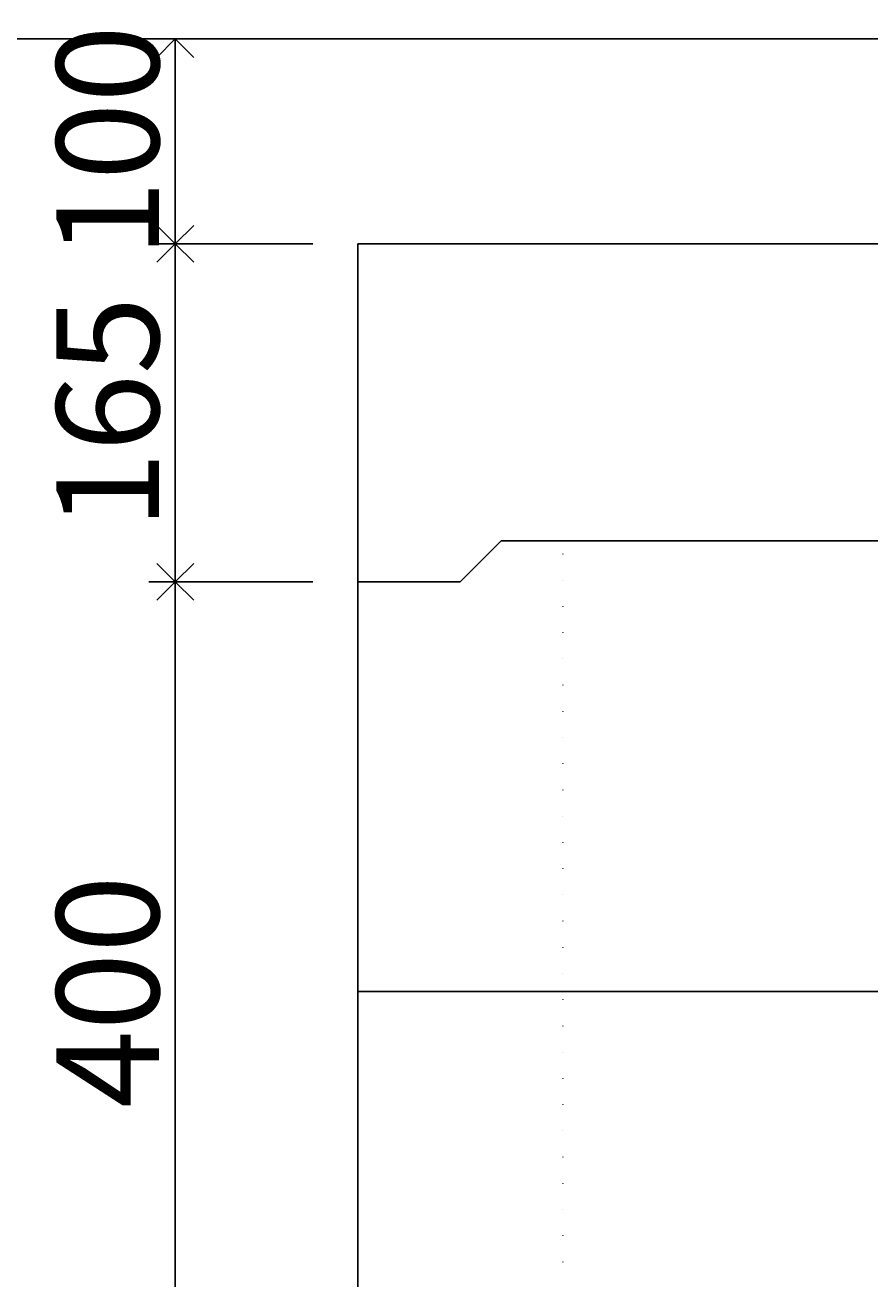
# Model space of a CAD drawing. Units: millimetres. Extents: x -3837 to 9026, y -73 to 5627.
# Drawn here: x 4931 to 5343, y 2422 to 3034 of the extents above; entities that cross this region are included whole.
import ezdxf

# ---------------------------------------------------------------- set-up
doc = ezdxf.new("R2010")
doc.units = ezdxf.units.MM
doc.header["$LTSCALE"] = 4
doc.header["$MEASUREMENT"] = 0
doc.linetypes.add('DOT2', pattern=[3.175, 0, -3.175])
for name, color, linetype in [('gaikei', 7, 'Continuous'), ('GL', 4, 'Continuous'), ('kakure', 7, 'DOT2'), ('sunpou', 150, 'Continuous')]:
    doc.layers.add(name, color=color, linetype=linetype)
doc.layers.add('コア部分\u3000中心補助線', color=1, linetype='Continuous', plot=False)
doc.styles.get("Standard").update_dxf_attribs({"font": 'txt.shx', "width": 0.7, "height": 50})
doc.dimstyles.get("Standard").update_dxf_attribs({"dimtxt": 4, "dimasz": 18, "dimexe": 13, "dimexo": 22, "dimgap": 8, "dimtad": 1, "dimdec": 0, "dimzin": 0, "dimdsep": 46, "dimtxsty": 'Standard', "dimblk": 'OPEN90', "dimcen": 50, "dimadec": 0, "dimazin": 0, "dimtfac": 1, "dimtdec": 0, "dimtix": 1, "dimtmove": 2, "dimatfit": 0, "dimldrblk": 'OPEN90', "dimfxl": 1, "dimtolj": 1, "dimtzin": 0, "dimarcsym": 0})

# ---------------------------------------------------------------- blocks, each defined once
blk = doc.blocks.new('_Open90')
at = {"layer": 'sunpou', "color": 0, "lineweight": -2}
for p, q in [((-0.5, 0.5), (0, 0)), ((0, 0), (-1, 0)), ((0, 0), (-0.5, -0.5))]:
    blk.add_line(p, q, dxfattribs=at)
blk = doc.blocks.new('*D69')
at = {"layer": 'sunpou', "color": 0, "lineweight": -2, "transparency": 16777216}
for p, q in [((5011.38, 2926.83), (4991.21, 2926.83)), ((5004.21, 2908.83), (5004.21, 2779.83)), ((5049.24, 2761.83), (4991.21, 2761.83))]:
    blk.add_line(p, q, dxfattribs=at)
at = {"layer": 'sunpou', "color": 0, "lineweight": -2, "transparency": 16777216, "xscale": 18, "yscale": 18, "zscale": 18}
for p, rotation in [((5004.21, 2926.83), 90), ((5004.21, 2761.83), 270)]:
    blk.add_blockref('_Open90', p, dxfattribs=dict(at, rotation=rotation))
at = {"layer": 'sunpou', "color": 0, "transparency": 16777216, "insert": (4971.21, 2844.33), "char_height": 50, "attachment_point": 5, "rotation": 90}
blk.add_mtext('\\A1;165', dxfattribs=at)
blk = doc.blocks.new('*D70')
at = {"layer": 'sunpou', "color": 0, "lineweight": -2, "transparency": 16777216}
for p, q in [((5011.38, 2926.83), (4991.21, 2926.83)), ((5004.21, 2908.83), (5004.21, 2779.83)), ((5049.24, 2761.83), (4991.21, 2761.83))]:
    blk.add_line(p, q, dxfattribs=at)
at = {"layer": 'sunpou', "color": 0, "lineweight": -2, "transparency": 16777216, "xscale": 18, "yscale": 18, "zscale": 18}
for p, rotation in [((5004.21, 2926.83), 90), ((5004.21, 2761.83), 270)]:
    blk.add_blockref('_Open90', p, dxfattribs=dict(at, rotation=rotation))
at = {"layer": 'sunpou', "color": 0, "transparency": 16777216, "insert": (4971.21, 2844.33), "char_height": 50, "attachment_point": 5, "rotation": 90}
blk.add_mtext('\\A1;165', dxfattribs=at)
blk = doc.blocks.new('*D71')
at = {"layer": 'sunpou', "color": 0, "lineweight": -2, "transparency": 16777216}
for p, q in [((5071.24, 2761.83), (4991.21, 2761.83)), ((5004.21, 2743.83), (5004.21, 2379.83)), ((5071.24, 2361.83), (4991.21, 2361.83))]:
    blk.add_line(p, q, dxfattribs=at)
at = {"layer": 'sunpou', "color": 0, "lineweight": -2, "transparency": 16777216, "xscale": 18, "yscale": 18, "zscale": 18}
for p, rotation in [((5004.21, 2761.83), 90), ((5004.21, 2361.83), 270)]:
    blk.add_blockref('_Open90', p, dxfattribs=dict(at, rotation=rotation))
at = {"layer": 'sunpou', "color": 0, "transparency": 16777216, "insert": (4971.21, 2561.83), "char_height": 50, "attachment_point": 5, "rotation": 90}
blk.add_mtext('\\A1;400', dxfattribs=at)
blk = doc.blocks.new('*D87')
at = {"layer": 'sunpou', "color": 0, "lineweight": -2, "transparency": 16777216}
for p, q in [((5033.38, 3026.83), (4991.21, 3026.83)), ((5004.21, 3008.83), (5004.21, 2944.83)), ((5071.24, 2926.83), (4991.21, 2926.83))]:
    blk.add_line(p, q, dxfattribs=at)
at = {"layer": 'sunpou', "color": 0, "lineweight": -2, "transparency": 16777216, "xscale": 18, "yscale": 18, "zscale": 18}
for p, rotation in [((5004.21, 3026.83), 90), ((5004.21, 2926.83), 270)]:
    blk.add_blockref('_Open90', p, dxfattribs=dict(at, rotation=rotation))
at = {"layer": 'sunpou', "color": 0, "transparency": 16777216, "insert": (4971.21, 2976.83), "char_height": 50, "attachment_point": 5, "rotation": 90}
blk.add_mtext('\\A1;100', dxfattribs=at)
blk = doc.blocks.new('*D85')
at = {"layer": 'sunpou', "color": 0, "lineweight": -2, "transparency": 16777216}
for p, q in [((5033.38, 3026.83), (4991.21, 3026.83)), ((5004.21, 3008.83), (5004.21, 2944.83)), ((5071.24, 2926.83), (4991.21, 2926.83))]:
    blk.add_line(p, q, dxfattribs=at)
at = {"layer": 'sunpou', "color": 0, "lineweight": -2, "transparency": 16777216, "xscale": 18, "yscale": 18, "zscale": 18}
for p, rotation in [((5004.21, 3026.83), 90), ((5004.21, 2926.83), 270)]:
    blk.add_blockref('_Open90', p, dxfattribs=dict(at, rotation=rotation))
at = {"layer": 'sunpou', "color": 0, "transparency": 16777216, "insert": (4971.21, 2976.83), "char_height": 50, "attachment_point": 5, "rotation": 90}
blk.add_mtext('\\A1;100', dxfattribs=at)

msp = doc.modelspace()

# ---------------------------------------------------------------- linework, layer by layer
at = {"layer": 'gaikei'}
for p, q in [((5093.24, 2926.83), (6793.24, 2926.83)), ((5093.24, 2926.83), (6793.24, 2926.83)), ((5093.24, 2926.83), (6793.24, 2926.83)), ((5093.24, 2926.83), (6793.24, 2926.83)), ((5093.24, 2911.83), (5093.24, 2926.83)), ((5093.24, 2911.83), (5093.24, 1961.83)), ((5163.24, 2781.83), (5143.24, 2761.83)), ((5163.24, 2781.83), (5143.24, 2761.83)), ((5163.24, 2781.83), (5143.24, 2761.83)), ((5163.24, 2781.83), (5143.24, 2761.83)), ((5163.24, 2781.83), (5143.24, 2761.83)), ((5163.24, 2781.83), (5143.24, 2761.83)), ((5163.24, 2781.83), (5143.24, 2761.83)), ((5163.24, 2781.83), (5143.24, 2761.83)), ((5163.24, 2781.83), (5143.24, 2761.83)), ((5163.24, 2781.83), (5143.24, 2761.83)), ((5163.24, 2781.83), (5143.24, 2761.83)), ((5163.24, 2781.83), (5143.24, 2761.83)), ((5163.24, 2781.83), (5143.24, 2761.83)), ((5163.24, 2781.83), (5143.24, 2761.83)), ((5163.24, 2781.83), (6723.24, 2781.83)), ((5163.24, 2781.83), (6723.24, 2781.83)), ((5163.24, 2781.83), (6723.24, 2781.83)), ((5163.24, 2781.83), (6723.24, 2781.83)), ((5163.24, 2781.83), (6723.24, 2781.83)), ((5163.24, 2781.83), (6723.24, 2781.83)), ((5163.24, 2781.83), (6723.24, 2781.83)), ((5163.24, 2781.83), (6723.24, 2781.83)), ((5163.24, 2781.83), (6723.24, 2781.83)), ((5163.24, 2781.83), (6723.24, 2781.83)), ((5163.24, 2781.83), (6723.24, 2781.83)), ((5163.24, 2781.83), (6723.24, 2781.83)), ((5163.24, 2781.83), (6723.24, 2781.83)), ((5163.24, 2781.83), (6723.24, 2781.83)), ((5093.24, 2761.83), (5143.24, 2761.83)), ((5093.24, 2761.83), (5143.24, 2761.83)), ((5093.24, 2761.83), (5143.24, 2761.83)), ((5093.24, 2761.83), (5143.24, 2761.83)), ((5093.24, 2761.83), (5143.24, 2761.83)), ((5093.24, 2761.83), (5143.24, 2761.83)), ((5093.24, 2761.83), (5143.24, 2761.83)), ((5093.24, 2761.83), (5143.24, 2761.83)), ((5093.24, 2761.83), (5143.24, 2761.83)), ((5093.24, 2761.83), (5143.24, 2761.83)), ((5093.24, 2761.83), (5143.24, 2761.83)), ((5093.24, 2761.83), (5143.24, 2761.83)), ((5093.24, 2761.83), (5143.24, 2761.83)), ((5093.24, 2761.83), (5143.24, 2761.83))]:
    msp.add_line(p, q, dxfattribs=at)
at = {"layer": 'GL'}
msp.add_line((843.24, 3026.83), (9003.24, 3026.83), dxfattribs=at)
at = {"layer": 'kakure'}
msp.add_line((5193.24, 1981.83), (5193.24, 2781.83), dxfattribs=at)
at = {"layer": 'コア部分\u3000中心補助線'}
msp.add_line((5093.24, 2561.83), (6793.24, 2561.83), dxfattribs=at)

# ---------------------------------------------------------------- dimensions: what is measured, and where the dimension line sits
at = {"layer": 'sunpou'}
for base, p1, p2, picture, middle in [((5004.21, 2926.83), (5055.38, 3026.83), (5093.24, 2926.83), '*D87', (4971.21, 2976.83)), ((5004.21, 2926.83), (5055.38, 3026.83), (5093.24, 2926.83), '*D85', (4971.21, 2976.83)), ((5004.21, 2761.83), (5033.38, 2926.83), (5071.24, 2761.83), '*D69', (4971.21, 2844.33)), ((5004.21, 2761.83), (5033.38, 2926.83), (5071.24, 2761.83), '*D70', (4971.21, 2844.33)), ((5004.21, 2361.83), (5093.24, 2761.83), (5093.24, 2361.83), '*D71', (4971.21, 2561.83))]:
    dim = msp.add_linear_dim(base=base, p1=p1, p2=p2, angle=90, dimstyle='Standard', dxfattribs=at)
    dim.commit()
    dim.dimension.update_dxf_attribs({"geometry": picture, "text_midpoint": middle})

doc.saveas('drawing.dxf')
